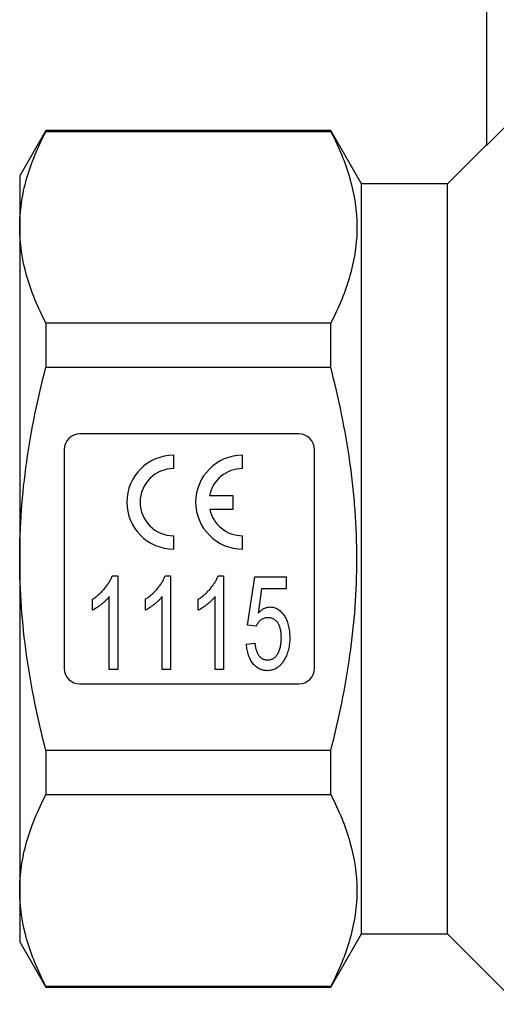
# Model space of a CAD drawing. Units: millimetres. Extents: x 142 to 264, y 82 to 271.
# Drawn here: x 142 to 173, y 170 to 233 of the extents above; entities that cross this region are included whole.
import ezdxf

# ---------------------------------------------------------------- set-up
doc = ezdxf.new("R2010")
doc.units = ezdxf.units.MM

msp = doc.modelspace()

# ---------------------------------------------------------------- linework, layer by layer
at = {"color": 7, "linetype": 'Continuous', "lineweight": 25}
for p, q in [((171.909, 240.74), (171.909, 224.892)), ((143.734, 225.84), (142.059, 222.94)), ((161.946, 225.84), (143.734, 225.84)), ((143.734, 225.84), (143.734, 225.792)), ((143.734, 225.792), (161.946, 225.792)), ((163.909, 222.44), (161.946, 225.84)), ((161.946, 225.792), (161.946, 225.84)), ((171.909, 224.94), (169.409, 222.44)), ((142.059, 222.94), (142.059, 219.658)), ((169.409, 222.44), (163.909, 222.44)), ((163.909, 198.44), (163.909, 222.44)), ((169.409, 198.44), (169.409, 222.44)), ((142.059, 219.658), (142.059, 198.44)), ((143.734, 213.524), (143.734, 210.709)), ((161.946, 213.524), (143.734, 213.524)), ((161.946, 210.709), (161.946, 213.524)), ((143.734, 210.709), (161.946, 210.709)), ((159.909, 206.44), (145.909, 206.44)), ((144.909, 205.44), (144.909, 191.44)), ((160.909, 191.44), (160.909, 205.44)), ((151.909, 204.22), (151.909, 205.07)), ((156.31, 204.22), (156.31, 205.07)), ((155.71, 202.466), (154.196, 202.466)), ((155.71, 201.616), (155.71, 202.466)), ((154.208, 201.616), (155.71, 201.616)), ((151.909, 199.07), (151.909, 199.92)), ((156.31, 199.07), (156.31, 199.92)), ((142.059, 198.44), (142.059, 177.223)), ((163.909, 174.44), (163.909, 198.44)), ((169.409, 174.44), (169.409, 198.44)), ((147.98, 197.363), (148.327, 197.363)), ((148.327, 197.363), (148.327, 191.363)), ((151.365, 197.363), (151.712, 197.363)), ((151.712, 197.363), (151.712, 191.363)), ((154.749, 197.363), (155.097, 197.363)), ((155.097, 197.363), (155.097, 191.363)), ((156.635, 194.209), (157.097, 197.286)), ((157.097, 197.286), (159.097, 197.286)), ((159.097, 197.286), (159.097, 196.516)), ((147.789, 191.363), (147.789, 196.038)), ((151.174, 191.363), (151.174, 196.038)), ((154.558, 191.363), (154.558, 196.038)), ((157.531, 196.516), (157.306, 194.962)), ((159.097, 196.516), (157.531, 196.516)), ((146.712, 195.153), (146.712, 195.863)), ((150.097, 195.153), (150.097, 195.863)), ((153.481, 195.153), (153.481, 195.863)), ((157.174, 194.132), (156.635, 194.209)), ((156.558, 192.978), (157.097, 193.055)), ((148.327, 191.363), (147.789, 191.363)), ((151.712, 191.363), (151.174, 191.363)), ((155.097, 191.363), (154.558, 191.363)), ((145.909, 190.44), (159.909, 190.44)), ((143.734, 186.172), (143.734, 183.357)), ((161.946, 186.172), (143.734, 186.172)), ((161.946, 183.357), (161.946, 186.172)), ((143.734, 183.357), (161.946, 183.357)), ((142.059, 177.223), (142.059, 173.94)), ((142.059, 173.94), (143.734, 171.04)), ((161.946, 171.04), (163.909, 174.44)), ((163.909, 174.44), (169.409, 174.44)), ((169.409, 174.44), (173.909, 169.94)), ((161.946, 171.089), (143.734, 171.089)), ((143.734, 171.089), (143.734, 171.04)), ((143.734, 171.04), (161.946, 171.04)), ((161.946, 171.04), (161.946, 171.089))]:
    msp.add_line(p, q, dxfattribs=at)
at = {"color": 7, "linetype": 'Continuous', "lineweight": 25, "flags": 128}
msp.add_lwpolyline([(173.159, 226.144), (172.199, 225.182), (171.909, 224.892)], dxfattribs=at)
at = {"color": 7, "linetype": 'Continuous', "lineweight": 25}
for centre, radius, start, end in [((145.909, 205.44), 1, 90, 180), ((159.909, 205.44), 1, 0, 90), ((151.909, 202.07), 3, 90, 270), ((156.31, 202.07), 3, 90, 270), ((151.909, 202.07), 2.15, 90, 270), ((156.31, 202.07), 2.15, 90, 169.38958), ((156.31, 202.07), 2.15, 192.19378, 270), ((145.909, 191.44), 1, 180, 270), ((159.909, 191.44), 1, 270, 0)]:
    msp.add_arc(centre, radius, start, end, dxfattribs=at)
for points, knots in [([(142.059, 219.658), (142.059, 220.173), (142.097, 220.692), (142.247, 221.726), (142.359, 222.241), (142.793, 223.775), (143.214, 224.788), (143.734, 225.792)], [0, 0, 0, 0, 0.25, 0.25, 0.5, 0.5, 1, 1, 1, 1]), ([(161.946, 225.792), (162.466, 224.786), (162.887, 223.775), (163.463, 221.739), (163.619, 220.713), (163.622, 219.162), (163.585, 218.642), (163.436, 217.604), (163.324, 217.088), (162.89, 215.547), (162.467, 214.532), (161.946, 213.524)], [0, 0, 0, 0, 0.25, 0.25, 0.5, 0.5, 0.625, 0.625, 0.75, 0.75, 1, 1, 1, 1]), ([(143.734, 213.524), (143.212, 214.533), (142.79, 215.548), (142.214, 217.591), (142.059, 218.62), (142.059, 219.658)], [0, 0, 0, 0, 0.5, 0.5, 1, 1, 1, 1]), ([(142.059, 198.44), (142.059, 199.471), (142.097, 200.504), (142.247, 202.574), (142.36, 203.614), (142.797, 206.699), (143.219, 208.717), (143.734, 210.709)], [0, 0, 0, 0, 0.25, 0.25, 0.5, 0.5, 1, 1, 1, 1]), ([(161.946, 186.172), (162.206, 187.177), (162.443, 188.193), (162.857, 190.229), (163.035, 191.249), (163.467, 194.316), (163.621, 196.371), (163.621, 199.47), (163.583, 200.506), (163.47, 202.064), (163.423, 202.584), (163.311, 203.62), (163.246, 204.135), (162.883, 206.701), (162.461, 208.717), (161.946, 210.709)], [0, 0, 0, 0, 0.125, 0.125, 0.25, 0.25, 0.5, 0.5, 0.625, 0.625, 0.6875, 0.6875, 0.75, 0.75, 1, 1, 1, 1]), ([(143.734, 186.172), (143.475, 187.175), (143.238, 188.186), (142.823, 190.228), (142.645, 191.25), (142.212, 194.323), (142.059, 196.378), (142.059, 198.44)], [0, 0, 0, 0, 0.25, 0.25, 0.5, 0.5, 1, 1, 1, 1]), ([(146.712, 195.863), (146.786, 195.912), (146.933, 196.011), (147.137, 196.18), (147.329, 196.362), (147.502, 196.56), (147.657, 196.762), (147.79, 196.963), (147.899, 197.162), (147.954, 197.297), (147.98, 197.363)], [0, 0, 0, 0, 0.133678, 0.265949, 0.398444, 0.531152, 0.660059, 0.781015, 0.893938, 1, 1, 1, 1]), ([(150.097, 195.863), (150.17, 195.912), (150.317, 196.011), (150.522, 196.18), (150.714, 196.362), (150.887, 196.56), (151.042, 196.762), (151.175, 196.963), (151.284, 197.162), (151.338, 197.297), (151.365, 197.363)], [0, 0, 0, 0, 0.133678, 0.265949, 0.398444, 0.531152, 0.660059, 0.781015, 0.893938, 1, 1, 1, 1]), ([(153.481, 195.863), (153.555, 195.912), (153.702, 196.011), (153.906, 196.18), (154.098, 196.362), (154.272, 196.56), (154.427, 196.762), (154.559, 196.963), (154.668, 197.162), (154.723, 197.297), (154.749, 197.363)], [0, 0, 0, 0, 0.133678, 0.265949, 0.398444, 0.531152, 0.660059, 0.781015, 0.893938, 1, 1, 1, 1]), ([(147.789, 196.038), (147.755, 195.995), (147.684, 195.908), (147.562, 195.782), (147.427, 195.655), (147.28, 195.531), (147.129, 195.417), (146.984, 195.313), (146.847, 195.225), (146.756, 195.177), (146.712, 195.153)], [0, 0, 0, 0, 0.116837, 0.241076, 0.373829, 0.513704, 0.651832, 0.779026, 0.894555, 1, 1, 1, 1]), ([(151.174, 196.038), (151.139, 195.995), (151.069, 195.908), (150.947, 195.782), (150.812, 195.655), (150.664, 195.531), (150.514, 195.417), (150.369, 195.313), (150.232, 195.225), (150.14, 195.177), (150.097, 195.153)], [0, 0, 0, 0, 0.1168366, 0.2410763, 0.3738291, 0.5137044, 0.6518315, 0.7790261, 0.8945547, 1, 1, 1, 1]), ([(154.558, 196.038), (154.524, 195.995), (154.453, 195.908), (154.332, 195.782), (154.196, 195.655), (154.049, 195.531), (153.898, 195.417), (153.753, 195.313), (153.616, 195.225), (153.525, 195.177), (153.481, 195.153)], [0, 0, 0, 0, 0.116837, 0.241076, 0.373829, 0.513704, 0.651832, 0.779026, 0.894555, 1, 1, 1, 1]), ([(157.306, 194.962), (157.336, 194.994), (157.394, 195.056), (157.487, 195.138), (157.581, 195.207), (157.677, 195.263), (157.773, 195.308), (157.871, 195.339), (157.97, 195.359), (158.037, 195.362), (158.07, 195.363)], [0, 0, 0, 0, 0.147245, 0.28614, 0.41676, 0.542212, 0.659593, 0.774614, 0.887575, 1, 1, 1, 1]), ([(158.07, 195.363), (158.114, 195.361), (158.199, 195.358), (158.325, 195.332), (158.445, 195.288), (158.561, 195.229), (158.67, 195.15), (158.775, 195.056), (158.873, 194.944), (158.966, 194.818), (159.051, 194.678), (159.126, 194.527), (159.189, 194.366), (159.238, 194.195), (159.278, 194.015), (159.307, 193.826), (159.324, 193.626), (159.326, 193.49), (159.327, 193.42)], [0, 0, 0, 0, 0.050858, 0.100256, 0.150201, 0.200432, 0.252328, 0.307237, 0.36515, 0.426994, 0.491307, 0.556876, 0.623982, 0.693569, 0.765284, 0.840384, 0.9182, 1, 1, 1, 1]), ([(157.918, 194.67), (157.873, 194.668), (157.787, 194.665), (157.664, 194.637), (157.554, 194.59), (157.459, 194.522), (157.375, 194.44), (157.298, 194.349), (157.23, 194.245), (157.193, 194.17), (157.174, 194.132)], [0, 0, 0, 0, 0.136875, 0.264277, 0.383789, 0.502181, 0.621356, 0.74277, 0.867962, 1, 1, 1, 1]), ([(158.789, 193.375), (158.788, 193.424), (158.787, 193.519), (158.777, 193.657), (158.76, 193.787), (158.738, 193.91), (158.708, 194.026), (158.671, 194.132), (158.627, 194.231), (158.579, 194.323), (158.523, 194.405), (158.458, 194.476), (158.385, 194.536), (158.307, 194.587), (158.219, 194.623), (158.125, 194.652), (158.024, 194.666), (157.954, 194.669), (157.918, 194.67)], [0, 0, 0, 0, 0.0831055, 0.1616082, 0.2357701, 0.3064256, 0.3739807, 0.4375171, 0.4985025, 0.5573084, 0.6136001, 0.6671041, 0.7202909, 0.772625, 0.8260076, 0.8807328, 0.9386167, 1, 1, 1, 1]), ([(159.327, 193.42), (159.327, 193.354), (159.325, 193.223), (159.309, 193.029), (159.283, 192.842), (159.246, 192.663), (159.201, 192.49), (159.143, 192.325), (159.076, 192.165), (159.023, 192.064), (158.997, 192.014)], [0, 0, 0, 0, 0.136677, 0.269629, 0.398491, 0.523596, 0.645386, 0.765651, 0.883676, 1, 1, 1, 1]), ([(157.9, 191.286), (157.853, 191.287), (157.762, 191.29), (157.628, 191.312), (157.501, 191.348), (157.381, 191.399), (157.266, 191.463), (157.16, 191.546), (157.06, 191.64), (156.967, 191.748), (156.881, 191.868), (156.807, 192), (156.74, 192.14), (156.684, 192.289), (156.637, 192.448), (156.602, 192.617), (156.574, 192.794), (156.563, 192.916), (156.558, 192.978)], [0, 0, 0, 0, 0.058322, 0.114289, 0.16912, 0.223117, 0.277985, 0.333519, 0.390709, 0.450508, 0.512088, 0.575052, 0.639511, 0.706095, 0.775206, 0.846606, 0.92181, 1, 1, 1, 1]), ([(157.097, 193.055), (157.102, 193.012), (157.112, 192.927), (157.133, 192.806), (157.16, 192.693), (157.189, 192.587), (157.225, 192.49), (157.262, 192.401), (157.306, 192.321), (157.354, 192.249), (157.406, 192.184), (157.465, 192.13), (157.526, 192.083), (157.592, 192.043), (157.664, 192.015), (157.739, 191.993), (157.82, 191.981), (157.875, 191.979), (157.903, 191.978)], [0, 0, 0, 0, 0.087789, 0.17049, 0.248312, 0.322058, 0.390653, 0.455645, 0.516248, 0.574378, 0.629395, 0.682434, 0.734189, 0.785483, 0.836829, 0.888872, 0.94348, 1, 1, 1, 1]), ([(157.903, 191.978), (157.938, 191.979), (158.006, 191.981), (158.105, 192), (158.197, 192.03), (158.283, 192.073), (158.364, 192.126), (158.436, 192.192), (158.504, 192.271), (158.563, 192.361), (158.617, 192.46), (158.662, 192.568), (158.702, 192.683), (158.735, 192.807), (158.758, 192.938), (158.776, 193.077), (158.787, 193.223), (158.788, 193.323), (158.789, 193.375)], [0, 0, 0, 0, 0.056585, 0.110076, 0.162026, 0.213426, 0.264933, 0.318265, 0.37306, 0.43159, 0.492896, 0.555734, 0.62165, 0.690164, 0.762123, 0.837428, 0.916862, 1, 1, 1, 1]), ([(158.997, 192.014), (158.963, 191.956), (158.898, 191.845), (158.783, 191.696), (158.659, 191.57), (158.525, 191.466), (158.383, 191.384), (158.229, 191.328), (158.068, 191.291), (157.956, 191.287), (157.9, 191.286)], [0, 0, 0, 0, 0.144194, 0.278762, 0.4055, 0.525867, 0.643359, 0.7598, 0.877665, 1, 1, 1, 1]), ([(142.059, 177.223), (142.059, 177.738), (142.097, 178.257), (142.247, 179.291), (142.359, 179.805), (142.793, 181.34), (143.214, 182.352), (143.734, 183.357)], [0, 0, 0, 0, 0.25, 0.25, 0.5, 0.5, 1, 1, 1, 1]), ([(161.946, 183.357), (162.466, 182.351), (162.887, 181.34), (163.463, 179.303), (163.619, 178.278), (163.622, 176.727), (163.585, 176.207), (163.436, 175.168), (163.324, 174.652), (162.89, 173.112), (162.467, 172.096), (161.946, 171.089)], [0, 0, 0, 0, 0.25, 0.25, 0.5, 0.5, 0.625, 0.625, 0.75, 0.75, 1, 1, 1, 1]), ([(143.734, 171.089), (143.212, 172.098), (142.79, 173.112), (142.214, 175.156), (142.059, 176.185), (142.059, 177.223)], [0, 0, 0, 0, 0.5, 0.5, 1, 1, 1, 1])]:
    msp.add_open_spline(points, degree=3, knots=knots, dxfattribs=at)

doc.saveas('drawing.dxf')
